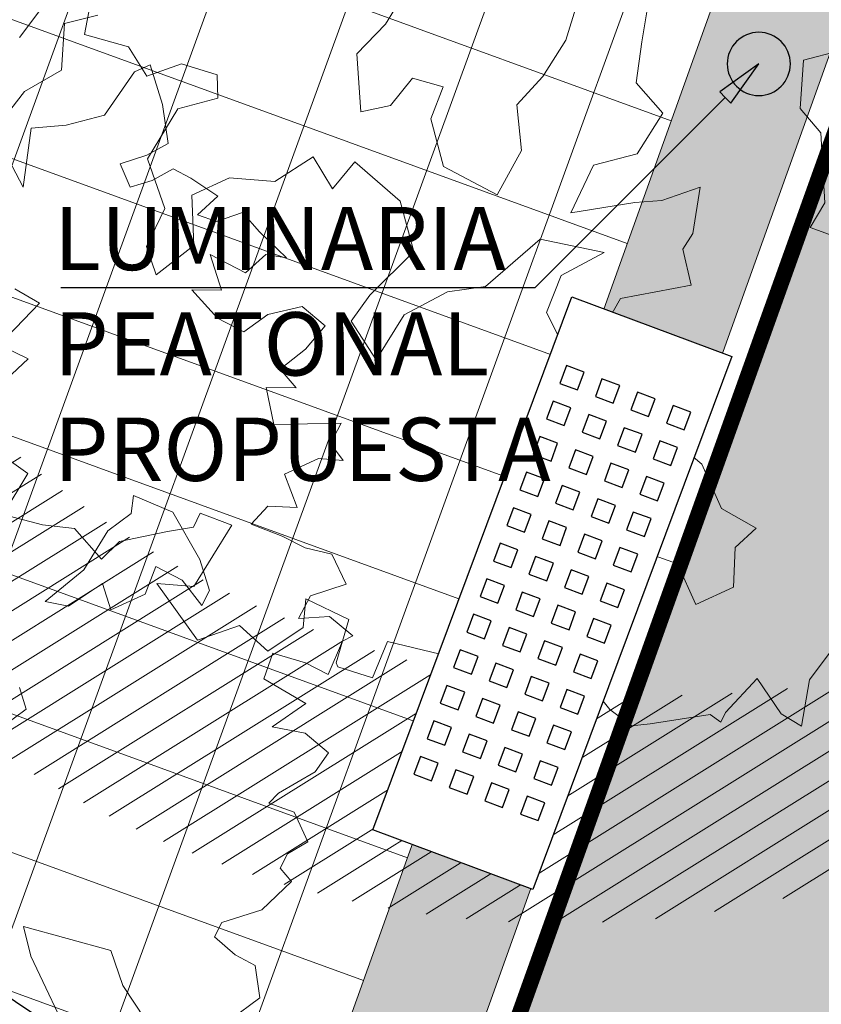
# Model space of a CAD drawing. Units: millimetres. Extents: x 8 to 2438, y 10 to 1735.
# Drawn here: x 2370 to 2373, y 1001 to 1004 of the extents above; entities that cross this region are included whole.
import ezdxf

# ---------------------------------------------------------------- set-up
doc = ezdxf.new("R2010")
doc.units = ezdxf.units.MM
doc.header["$LTSCALE"] = 0.1
doc.set_wipeout_variables(frame=1)
for name, color, linetype, lineweight in [('00_arbol_dejudea', 223, 'Continuous', 15), ('00_arbol_exitente', 64, 'Continuous', 15), ('00_arbol_jacarandá', 203, 'Continuous', 15), ('00_linea_soleras_solerillas', 250, 'Continuous', 18), ('02_textos', 7, 'Continuous', 13), ('03_hatch_area_verde', 64, 'Continuous', 13), ('03_hatch_PAV 1_Bal_Microvibrada', 251, 'Continuous', 13), ('03_hatch_PAV 2', 250, 'Continuous', 13), ('A03_PAV 5 EXISTENTE', 253, 'Continuous', 18), ('A09_ARBOL', 64, 'Continuous', 18), ('ACHURADO ACERAS', 251, 'Continuous', 25), ('ACHURADO PAVIMENTOS', 252, 'Continuous', 18), ('C-TOPO-MINR', 8, 'Continuous', 9)]:
    doc.layers.add(name, color=color, linetype=linetype, lineweight=lineweight)
for name, color, linetype in [('01_mobiliario_bancas', 251, 'Continuous'), ('01_mobiliario_luminaria_peatonal', 250, 'Continuous'), ('01_mobiliario_vallas peatonales', 251, 'Continuous'), ('02_nombre_arbol', 7, 'Continuous')]:
    doc.layers.add(name, color=color, linetype=linetype)
doc.styles.add('TEXTOS', font='romans.shx', dxfattribs={"height": 0.4})

# ---------------------------------------------------------------- blocks, each defined once
blk = doc.blocks.new('shrub4')
at = {"layer": 'A09_ARBOL', "lineweight": 5}
h = blk.add_hatch(dxfattribs=at)
h.set_pattern_fill('ANSI31', color=251, scale=5e-05)
h.paths.add_polyline_path([(-0.0027212, 0.0000605, -0.158228), (-0.0022062, 0.0016472, 0.24024), (-0.0033212, -0.0005395, 0.726775), (0.0015672, -0.0021262, -0.612591)])
blk = doc.blocks.new('jacaranda')
at = {"layer": '00_arbol_jacarandá', "lineweight": 5}
h = blk.add_hatch(dxfattribs=at)
h.set_pattern_fill('ANSI31', color=251, scale=0.025, angle=347)
h.paths.add_polyline_path([(2707.6229, 1006.0753, 0.166331), (2709.2433, 1007.3486, -0.231905), (2707.2753, 1005.3539, -0.714779), (2703.5536, 1010.0903, 0.623502)])
at = {"layer": '00_arbol_jacarandá'}
for points in [[(2704.4978, 1007.1819), (2704.5754, 1007.1365), (2704.4473, 1007.0046), (2704.539, 1006.9605), (2704.4705, 1006.8966)], [(2704.3746, 1006.7143), (2704.5388, 1006.5976), (2704.4605, 1006.4686), (2704.5845, 1006.4358), (2704.6865, 1006.4243), (2704.7714, 1006.327), (2704.828, 1006.383), (2704.9803, 1006.4145), (2705.0625, 1006.4287), (2705.0835, 1006.4724), (2705.1837, 1006.4349), (2705.063, 1006.2403), (2704.9469, 1006.2505), (2705.0752, 1006.0704), (2705.2078, 1006.1167), (2705.2979, 1006.0357), (2705.4095, 1006.1111), (2705.4179, 1006.2011), (2705.5532, 1006.1359), (2705.514, 1005.9989), (2705.5186, 1005.9859), (2705.6285, 1005.9518), (2705.6756, 1006.0662), (2705.842, 1006.0264), (2705.8528, 1005.954), (2705.9399, 1005.9228), (2705.9496, 1005.9988), (2706.0907, 1006.0626), (2706.1103, 1005.83), (2706.2202, 1005.8684), (2706.3335, 1005.908), (2706.3787, 1005.8513), (2706.4477, 1005.7992), (2706.5072, 1005.8055), (2706.6964, 1005.8354), (2706.7304, 1005.811), (2706.7451, 1005.8415), (2706.8454, 1005.9491), (2706.9207, 1005.8376), (2706.9852, 1005.7985), (2707.0102, 1005.9451), (2707.1388, 1006.117)], [(2707.1049, 1007.9349), (2706.9913, 1007.9059), (2706.9808, 1007.753), (2707.0462, 1007.6756), (2707.0596, 1007.4543), (2707.0124, 1007.376), (2707.0853, 1007.3503)], [(2705.7264, 1008.1138), (2705.6698, 1008.0194), (2705.5788, 1007.9258), (2705.5917, 1007.7427), (2705.685, 1007.7625), (2705.755, 1007.8488), (2705.8522, 1007.821), (2705.8129, 1007.7198), (2705.8527, 1007.5696), (2706.0227, 1007.4798), (2706.0996, 1007.6197), (2706.0854, 1007.764), (2706.1669, 1007.8543), (2706.2397, 1007.9693), (2706.275, 1008.0818)], [(2706.4963, 1008.059), (2706.4805, 1007.9639), (2706.462, 1007.8338), (2706.5468, 1007.7377), (2706.4659, 1007.6092), (2706.327, 1007.5734), (2706.2559, 1007.4228), (2706.4579, 1007.455), (2706.5432, 1007.4614), (2706.6648, 1007.5039), (2706.6415, 1007.3571), (2706.6097, 1007.3077), (2706.6368, 1007.1935), (2706.4127, 1007.1514), (2706.3506, 1007.0423), (2706.2537, 1006.9594), (2706.1784, 1007.1078), (2706.2251, 1007.2243), (2706.3615, 1007.2976), (2706.1591, 1007.3399), (2705.9855, 1007.1896), (2705.8654, 1007.1732), (2705.729, 1007.0999), (2705.64, 1006.9579), (2705.5612, 1007.0796), (2705.6198, 1007.162), (2705.7592, 1007.3002), (2705.7161, 1007.46), (2705.5723, 1007.5845), (2705.5023, 1007.4982), (2705.4409, 1007.6004), (2705.3192, 1007.5216), (2705.1764, 1007.5335), (2705.0568, 1007.4789), (2705.0636, 1007.3193), (2704.9446, 1007.2265), (2704.9134, 1007.3158), (2704.9715, 1007.4363), (2704.9164, 1007.594), (2705.0128, 1007.7513), (2705.1396, 1007.785), (2705.1373, 1007.8588), (2705.0247, 1007.8941), (2704.9145, 1007.8555), (2704.8565, 1007.9483), (2704.7171, 1007.9869), (2704.7355, 1008.0808)]]:
    blk.add_lwpolyline(points, dxfattribs=at)
blk.add_lwpolyline([(2706.7324, 1006.4871), (2706.8415, 1006.4251), (2706.7756, 1006.3636), (2706.7704, 1006.2382), (2706.6508, 1006.1836), (2706.5929, 1006.3126), (2706.3785, 1006.389), (2706.5304, 1006.4549), (2706.522, 1006.5521), (2706.4527, 1006.6771), (2706.5648, 1006.7163), (2706.6705, 1006.6275)], close=True, dxfattribs=at)
blk = doc.blocks.new('patagua')
at = {"layer": '00_arbol_dejudea'}
for points in [[(2701.6686, 1006.6799), (2701.6822, 1006.7962), (2701.5976, 1006.8558), (2701.5294, 1006.8319), (2701.443, 1006.824), (2701.4261, 1006.8723), (2701.4834, 1006.991), (2701.4824, 1007.1213), (2701.4272, 1007.1243), (2701.4104, 1007.1725), (2701.4264, 1007.245), (2701.3289, 1007.2778), (2701.2534, 1007.2387), (2701.2509, 1007.2824), (2701.2813, 1007.4141), (2701.266, 1007.4852), (2701.171, 1007.4743), (2701.0844, 1007.4121), (2701.1035, 1007.5398), (2700.9557, 1007.4977), (2700.9165, 1007.5732), (2701.009, 1007.6278), (2701.0856, 1007.6546), (2701.0394, 1007.7595), (2701.0494, 1007.7949), (2700.9544, 1007.7839), (2700.8918, 1007.7079), (2700.865, 1007.7845), (2700.9167, 1007.8918), (2700.8163, 1007.9236), (2700.7438, 1007.8759), (2700.6671, 1007.8491), (2700.5717, 1007.803), (2700.5668, 1007.8809), (2700.6334, 1007.9456), (2700.5291, 1007.9888), (2700.5664, 1008.1006), (2700.6247, 1008.1528), (2700.558, 1008.1613), (2700.5341, 1008.2295), (2700.463, 1008.1504), (2700.3918, 1008.0714), (2700.2901, 1008.1346), (2700.3557, 1008.2021), (2700.2776, 1008.2067), (2700.2866, 1008.3086), (2700.2757, 1008.4035), (2700.1808, 1008.3926), (2700.1251, 1008.2967), (2700.1131, 1008.2033), (2700.0251, 1008.1725), (2699.9033, 1008.1745), (2699.9689, 1008.2421), (2699.8616, 1008.2937), (2699.9809, 1008.3354), (2699.9825, 1008.422), (2700.0351, 1008.4627), (2699.9163, 1008.4562), (2699.8354, 1008.4598), (2699.7995, 1008.3803), (2699.7428, 1008.3509), (2699.7444, 1008.4375), (2699.6439, 1008.4151), (2699.5843, 1008.3943), (2699.5654, 1008.3207), (2699.534, 1008.2556), (2699.4575, 1008.283), (2699.4963, 1008.3635), (2699.5152, 1008.437), (2699.4133, 1008.5097), (2699.2945, 1008.5669), (2699.2772, 1008.5162), (2699.3119, 1008.3531), (2699.2516, 1008.2429), (2699.1834, 1008.1554), (2699.3016, 1008.0087), (2699.1077, 1008.062), (2699.0845, 1008.2195), (2699.115, 1008.3512), (2699.0135, 1008.4591), (2699.0664, 1008.554)], [(2698.9271, 1008.4511), (2698.9489, 1008.325)], [(2701.3874, 1006.2631), (2701.0892, 1006.3595), (2701.0057, 1006.4067), (2701.25, 1006.5558), (2701.3563, 1006.507), (2701.485, 1006.4851)], [(2700.5, 1006.7923), (2700.511, 1006.8841), (2700.4457, 1006.9155)]]:
    blk.add_lwpolyline(points, dxfattribs=at)
blk.add_lwpolyline([(2700.4648, 1007.2947), (2700.504, 1007.4076), (2700.4631, 1007.4924), (2700.5515, 1007.5234), (2700.6522, 1007.5137), (2700.6347, 1007.5637), (2700.5424, 1007.6082), (2700.3747, 1007.6487), (2700.2514, 1007.5944), (2700.2873, 1007.5508), (2700.2763, 1007.459), (2700.3141, 1007.3187), (2700.3035, 1007.1615), (2700.3649, 1007.2055), (2700.386, 1007.3326)], close=True, dxfattribs=at)
blk = doc.blocks.new('banca')
blk.add_wipeout([(2172.5051, 995.9205), (2172.5051, 995.3805), (2174.3051, 995.3805), (2174.3051, 995.9205)]).dxf.layer = '01_mobiliario_bancas'
at = {"layer": '01_mobiliario_bancas'}
for points in [[(2172.5051, 995.9205), (2174.3051, 995.9205), (2174.3051, 995.3805), (2172.5051, 995.3805)], [(2172.7151, 995.8605), (2172.7151, 995.8005), (2172.7751, 995.8005), (2172.7751, 995.8605)], [(2172.8351, 995.8605), (2172.8351, 995.8005), (2172.8951, 995.8005), (2172.8951, 995.8605)], [(2172.9551, 995.8605), (2172.9551, 995.8005), (2173.0151, 995.8005), (2173.0151, 995.8605)], [(2173.0751, 995.8605), (2173.0751, 995.8005), (2173.1351, 995.8005), (2173.1351, 995.8605)], [(2173.1951, 995.8605), (2173.1951, 995.8005), (2173.2551, 995.8005), (2173.2551, 995.8605)], [(2173.3151, 995.8605), (2173.3151, 995.8005), (2173.3751, 995.8005), (2173.3751, 995.8605)], [(2173.4351, 995.8605), (2173.4351, 995.8005), (2173.4951, 995.8005), (2173.4951, 995.8605)], [(2173.5551, 995.8605), (2173.5551, 995.8005), (2173.6151, 995.8005), (2173.6151, 995.8605)], [(2173.6751, 995.8605), (2173.6751, 995.8005), (2173.7351, 995.8005), (2173.7351, 995.8605)], [(2173.7951, 995.8605), (2173.7951, 995.8005), (2173.8551, 995.8005), (2173.8551, 995.8605)], [(2173.9151, 995.8605), (2173.9151, 995.8005), (2173.9751, 995.8005), (2173.9751, 995.8605)], [(2174.0351, 995.8605), (2174.0351, 995.8005), (2174.0951, 995.8005), (2174.0951, 995.8605)], [(2172.7151, 995.7405), (2172.7151, 995.6805), (2172.7751, 995.6805), (2172.7751, 995.7405)], [(2172.8351, 995.7405), (2172.8351, 995.6805), (2172.8951, 995.6805), (2172.8951, 995.7405)], [(2172.9551, 995.7405), (2172.9551, 995.6805), (2173.0151, 995.6805), (2173.0151, 995.7405)], [(2173.0751, 995.7405), (2173.0751, 995.6805), (2173.1351, 995.6805), (2173.1351, 995.7405)], [(2173.1951, 995.7405), (2173.1951, 995.6805), (2173.2551, 995.6805), (2173.2551, 995.7405)], [(2173.3151, 995.7405), (2173.3151, 995.6805), (2173.3751, 995.6805), (2173.3751, 995.7405)], [(2173.4351, 995.7405), (2173.4351, 995.6805), (2173.4951, 995.6805), (2173.4951, 995.7405)], [(2173.5551, 995.7405), (2173.5551, 995.6805), (2173.6151, 995.6805), (2173.6151, 995.7405)], [(2173.6751, 995.7405), (2173.6751, 995.6805), (2173.7351, 995.6805), (2173.7351, 995.7405)], [(2173.7951, 995.7405), (2173.7951, 995.6805), (2173.8551, 995.6805), (2173.8551, 995.7405)], [(2173.9151, 995.7405), (2173.9151, 995.6805), (2173.9751, 995.6805), (2173.9751, 995.7405)], [(2174.0351, 995.7405), (2174.0351, 995.6805), (2174.0951, 995.6805), (2174.0951, 995.7405)], [(2172.7151, 995.6205), (2172.7151, 995.5605), (2172.7751, 995.5605), (2172.7751, 995.6205)], [(2172.8351, 995.6205), (2172.8351, 995.5605), (2172.8951, 995.5605), (2172.8951, 995.6205)], [(2172.9551, 995.6205), (2172.9551, 995.5605), (2173.0151, 995.5605), (2173.0151, 995.6205)], [(2173.0751, 995.6205), (2173.0751, 995.5605), (2173.1351, 995.5605), (2173.1351, 995.6205)], [(2173.1951, 995.6205), (2173.1951, 995.5605), (2173.2551, 995.5605), (2173.2551, 995.6205)], [(2173.3151, 995.6205), (2173.3151, 995.5605), (2173.3751, 995.5605), (2173.3751, 995.6205)], [(2173.4351, 995.6205), (2173.4351, 995.5605), (2173.4951, 995.5605), (2173.4951, 995.6205)], [(2173.5551, 995.6205), (2173.5551, 995.5605), (2173.6151, 995.5605), (2173.6151, 995.6205)], [(2173.6751, 995.6205), (2173.6751, 995.5605), (2173.7351, 995.5605), (2173.7351, 995.6205)], [(2173.7951, 995.6205), (2173.7951, 995.5605), (2173.8551, 995.5605), (2173.8551, 995.6205)], [(2173.9151, 995.6205), (2173.9151, 995.5605), (2173.9751, 995.5605), (2173.9751, 995.6205)], [(2174.0351, 995.6205), (2174.0351, 995.5605), (2174.0951, 995.5605), (2174.0951, 995.6205)], [(2172.7151, 995.5005), (2172.7151, 995.4405), (2172.7751, 995.4405), (2172.7751, 995.5005)], [(2172.8351, 995.5005), (2172.8351, 995.4405), (2172.8951, 995.4405), (2172.8951, 995.5005)], [(2172.9551, 995.5005), (2172.9551, 995.4405), (2173.0151, 995.4405), (2173.0151, 995.5005)], [(2173.0751, 995.5005), (2173.0751, 995.4405), (2173.1351, 995.4405), (2173.1351, 995.5005)], [(2173.1951, 995.5005), (2173.1951, 995.4405), (2173.2551, 995.4405), (2173.2551, 995.5005)], [(2173.3151, 995.5005), (2173.3151, 995.4405), (2173.3751, 995.4405), (2173.3751, 995.5005)], [(2173.4351, 995.5005), (2173.4351, 995.4405), (2173.4951, 995.4405), (2173.4951, 995.5005)], [(2173.5551, 995.5005), (2173.5551, 995.4405), (2173.6151, 995.4405), (2173.6151, 995.5005)], [(2173.6751, 995.5005), (2173.6751, 995.4405), (2173.7351, 995.4405), (2173.7351, 995.5005)], [(2173.7951, 995.5005), (2173.7951, 995.4405), (2173.8551, 995.4405), (2173.8551, 995.5005)], [(2173.9151, 995.5005), (2173.9151, 995.4405), (2173.9751, 995.4405), (2173.9751, 995.5005)], [(2174.0351, 995.5005), (2174.0351, 995.4405), (2174.0951, 995.4405), (2174.0951, 995.5005)]]:
    blk.add_lwpolyline(points, close=True, dxfattribs=at)
blk = doc.blocks.new('gvsergeh')
at = {"layer": '01_mobiliario_luminaria_peatonal'}
h = blk.add_hatch(color=50, dxfattribs=at)
h.dxf.hatch_style = 1
edge = h.paths.add_edge_path()
edge.add_arc((2159.6179, 999.6405), 0.1, 0, 360)
blk.add_circle((2159.6179, 999.6405), 0.1, dxfattribs=at)
blk = doc.blocks.new('flecha 2')
at = {"layer": '02_nombre_arbol'}
h = blk.add_hatch(color=256, dxfattribs=at)
h.dxf.hatch_style = 1
h.paths.add_polyline_path([(-0.1237, 0.0884), (0, 0), (-0.0884, 0.1237), (-0.1061, 0.1061)])
blk.add_lwpolyline([(-2.2071, 0.7071), (-0.7071, 0.7071), (-0.1061, 0.1061), (-0.0884, 0.1237), (0, 0), (-0.1237, 0.0884), (-0.1061, 0.1061)], dxfattribs=at)

msp = doc.modelspace()

# ---------------------------------------------------------------- hatches: boundary and pattern name
at = {"layer": '03_hatch_area_verde'}
h = msp.add_hatch(dxfattribs=at)
h.set_pattern_fill('ANSI31', color=256, scale=0.05, angle=90, style=0)
edge = h.paths.add_edge_path()
edge.add_line((2358.8084, 977.8548), (2370.0163, 1009.1725))
edge.add_line((2370.0163, 1009.1725), (2360.3049, 1012.7513))
edge.add_arc((2492.026, 992.5839), 133.2561, 171.295213, 175.550159)
edge.add_arc((2757.9684, 984.6073), 399.2172, 177.370439, 180.969165)
edge = h.paths.add_edge_path()
edge.add_line((2371.955, 921.2789), (2369.6616, 915.1969))
edge.add_line((2369.6616, 915.1969), (2361.2404, 918.3723))
edge.add_line((2361.2404, 918.3723), (2359.775, 918.9249))
edge.add_arc((2368.2466, 921.5355), 8.8647, 197.12714, 210.77806)
edge.add_arc((2368.2467, 921.5362), 8.8651, 210.78177, 314.13404)
edge.add_arc((2368.1585, 921.5957), 8.9692, 314.27344, 362.8659)
edge.add_line((2377.1166, 922.0441), (2377.2855, 937.8962))
edge.add_line((2377.2855, 937.8962), (2377.3202, 949.9677))
edge.add_line((2377.3202, 949.9677), (2368.143, 925.3956))
edge.add_line((2368.143, 925.3956), (2367.2599, 923.0493))
edge.add_line((2367.2599, 923.0493), (2371.955, 921.2789))
h.paths.add_polyline_path([(2364.9885, 928.9539), (2367.687, 936.179), (2360.9421, 938.6982), (2364.5108, 948.2535), (2359.1889, 950.2411), (2359.2108, 948.645), (2359.1328, 932.4854), (2359.1662, 931.1284)])
edge = h.paths.add_edge_path()
edge.add_line((2362.7006, 1024.7106), (2366.3976, 1023.3482))
edge.add_line((2366.3976, 1023.3482), (2370.2405, 1033.7651))
edge.add_line((2370.2405, 1033.7651), (2379.4859, 1030.3546))
edge.add_arc((2427.8733, 1018.7322), 49.7636, 163.34802, 166.49373, ccw=False)
edge.add_arc((2373.7757, 1032.9992), 6.4209, 359.93873, 488.67826)
edge.add_arc((2384.4489, 1021.9444), 21.7678, 132.42773, 161.82527)
edge.add_arc((2480.3393, 995.6816), 121.1674, 164.170052, 166.138396)
at = {"layer": '03_hatch_PAV 1_Bal_Microvibrada'}
h = msp.add_hatch(dxfattribs=at)
h.set_pattern_fill('NET', color=256, scale=0.13, angle=70)
edge = h.paths.add_edge_path()
edge.add_line((2377.2347, 975.9339), (2363.8217, 980.7342))
edge.add_line((2363.8217, 980.7342), (2374.866, 1011.5944))
edge.add_line((2374.866, 1011.5944), (2377.639, 1010.5725))
edge.add_line((2377.639, 1010.5725), (2377.7202, 1019.7599))
edge.add_arc((2427.8733, 1018.7322), 50.1636, 167.01507, 178.82609, ccw=False)
edge.add_line((2378.9924, 1030.0037), (2370.5365, 1033.123))
edge.add_line((2370.5365, 1033.123), (2366.8329, 1023.0829))
edge.add_line((2366.8329, 1023.0829), (2374.6632, 1020.1956))
edge.add_line((2374.6632, 1020.1956), (2370.7178, 1009.5002))
edge.add_line((2370.7178, 1009.5002), (2359.2167, 977.3636))
edge.add_line((2359.2167, 977.3636), (2359.5836, 950.6274))
edge.add_line((2359.5836, 950.6274), (2371.8991, 946.0278))
edge.add_line((2371.8991, 946.0278), (2365.282, 928.3105))
edge.add_line((2365.282, 928.3105), (2359.5832, 930.4389))
edge.add_line((2359.5832, 930.4389), (2359.6309, 928.4997))
edge.add_line((2359.6309, 928.4997), (2359.7615, 923.3878))
edge.add_arc((2399.7272, 922.9016), 39.9686, 179.30301, 181.96189)
edge.add_arc((2367.282, 921.4792), 7.5003, 179.587, 196.57891)
edge.add_line((2360.0936, 919.3391), (2369.3702, 915.8411))
edge.add_line((2369.3702, 915.8411), (2371.3107, 920.9874))
edge.add_line((2371.3107, 920.9874), (2366.6156, 922.7578))
edge.add_line((2366.6156, 922.7578), (2367.4996, 925.1022))
edge.add_line((2367.4996, 925.1022), (2376.9219, 950.3303))
edge.add_line((2376.9219, 950.3303), (2377.2347, 975.9339))
edge = h.paths.add_edge_path(flags=16)
edge.add_arc((2368.2435, 963.5403), 3.8, 0, 360)
edge = h.paths.add_edge_path(flags=16)
edge.add_line((2367.6445, 920.8038), (2365.1445, 920.8038))
edge.add_arc((2366.3945, 920.8038), 1.25, 180, 360)
at = {"layer": '03_hatch_PAV 2'}
h = msp.add_hatch(dxfattribs=at)
h.set_pattern_fill('AR-B88', color=256, scale=0.001, angle=160)
edge = h.paths.add_edge_path(flags=17)
edge.add_arc((2492.026, 992.5839), 133.2561, 171.053968, 171.229399)
edge.add_line((2360.3281, 1012.9026), (2370.2076, 1009.2619))
edge.add_line((2370.2076, 1009.2619), (2370.3459, 1009.6372))
edge.add_line((2370.3459, 1009.6372), (2360.391, 1013.3058))
h.paths.add_polyline_path([(2358.8158, 977.4303), (2359.2167, 977.3636), (2370.7178, 1009.5002), (2374.5247, 1019.8202), (2374.1496, 1019.9586), (2370.3459, 1009.6372), (2370.2076, 1009.2619)])
edge = h.paths.add_edge_path()
edge.add_arc((2427.8733, 1018.7322), 49.7636, 166.60968, 178.82341)
edge.add_line((2378.1201, 1019.7541), (2378.034, 1010.0007))
edge.add_line((2378.034, 1010.0007), (2377.639, 1010.5725))
edge.add_line((2377.639, 1010.5725), (2377.7202, 1019.7599))
edge.add_arc((2427.8733, 1018.7322), 50.1636, 167.01507, 178.82609, ccw=False)
edge.add_line((2378.9924, 1030.0037), (2370.5365, 1033.123))
edge.add_line((2370.5365, 1033.123), (2366.8329, 1023.0829))
edge.add_line((2366.8329, 1023.0829), (2374.6632, 1020.1956))
edge.add_line((2374.6632, 1020.1956), (2374.5247, 1019.8202))
edge.add_line((2374.5247, 1019.8202), (2374.1496, 1019.9586))
edge.add_line((2374.1496, 1019.9586), (2366.3185, 1022.8445))
edge.add_line((2366.3185, 1022.8445), (2362.5802, 1024.2221))
edge.add_line((2362.5802, 1024.2221), (2362.6764, 1024.613))
edge.add_line((2362.6764, 1024.613), (2366.457, 1023.2198))
edge.add_line((2366.457, 1023.2198), (2370.2997, 1033.6367))
edge.add_line((2370.2997, 1033.6367), (2379.4625, 1030.2566))
h = msp.add_hatch(dxfattribs=at)
h.set_pattern_fill('AR-B88', color=256, scale=0.001, angle=160)
h.set_pattern_definition([(160, (2377.3681, 1014.84242), (-0.0694985, -0.1909455), []), (250, (2377.3681, 1014.84242), (0.02597428, -0.2256948), [0.2032, -0.2032])])
h.paths.add_polyline_path([(2374.866, 1011.5944), (2374.7072, 1011.1507), (2375.1066, 1011.0795), (2378.034, 1010.0007), (2377.639, 1010.5725)])
h.paths.add_polyline_path([(2375.1066, 1011.0795), (2374.7072, 1011.1507), (2363.8217, 980.7342), (2364.1983, 980.5994), (2364.3331, 980.976)])
at = {"layer": 'A03_PAV 5 EXISTENTE', "true_color": 0x4b382f}
h = msp.add_hatch(dxfattribs=at)
h.set_pattern_fill('AR-SAND', color=39, scale=0.01, angle=342)
h.paths.add_polyline_path([(2378.0331, 1009.8944), (2377.9939, 1005.4581), (2377.7921, 991.2616), (2377.6829, 980.4324), (2377.6393, 976.3202), (2364.461, 981.0365), (2375.1667, 1010.9507)])
edge = h.paths.add_edge_path()
edge.add_arc((2492.026, 992.5839), 133.2561, 166.308709, 171.010127)
edge.add_line((2360.4068, 1013.4065), (2370.2867, 1009.7656))
edge.add_line((2370.2867, 1009.7656), (2374.0212, 1019.8994))
edge.add_line((2374.0212, 1019.8994), (2362.5564, 1024.1243))
h.paths.add_polyline_path([(2367.3579, 1012.3369), (2368.0495, 1014.2135), (2369.9261, 1013.522), (2369.2346, 1011.6454)], flags=16)
h.paths.add_polyline_path([(2365.4813, 1013.0285), (2366.1729, 1014.9051), (2368.0495, 1014.2135), (2367.3579, 1012.3369)], flags=16)
h.paths.add_polyline_path([(2363.6047, 1013.7201), (2364.2962, 1015.5967), (2366.1729, 1014.9051), (2365.4813, 1013.0285)], flags=16)
h.paths.add_polyline_path([(2361.7281, 1014.4116), (2362.4196, 1016.2882), (2364.2962, 1015.5967), (2363.6047, 1013.7201)], flags=16)
h.paths.add_polyline_path([(2368.7712, 1018.2105), (2369.4628, 1020.0872), (2371.3394, 1019.3956), (2370.6479, 1017.519)], flags=16)
h.paths.add_polyline_path([(2366.8946, 1018.9021), (2367.5862, 1020.7787), (2369.4628, 1020.0872), (2368.7712, 1018.2105)], flags=16)
h.paths.add_polyline_path([(2365.018, 1019.5937), (2365.7095, 1021.4703), (2367.5862, 1020.7787), (2366.8946, 1018.9021)], flags=16)
h.paths.add_polyline_path([(2361.7141, 939.0503), (2367.8969, 936.7411), (2371.2558, 945.7344), (2365.0729, 948.0435)])
at = {"layer": 'ACHURADO ACERAS', "lineweight": 18}
h = msp.add_hatch(dxfattribs=at)
h.set_pattern_fill('AR-SAND', color=256, scale=0.007, angle=61.5141)
h.set_pattern_definition([(99.014064, (3371.65792, -521.67204), (-0.306455292, 0.153551308), [0, -0.270256, 0, -0.30226, 0, -0.288925]), (69.014064, (3371.6579, -521.67204), (-0.29095157, 0.51589029), [0, -0.145796, 0, -0.243586, 0, -0.093345]), (29.014064, (3371.5536, -521.86425), (0.263196576, 0.487140996), [0, -0.0889, 0, -0.32004, 0, -0.41783]), (19.014064, (3371.5536, -521.86425), (0.1177629, 0.54420833), [0, -0.04445, 0, -0.209804, 0, -0.24003])])
edge = h.paths.add_edge_path()
edge.add_line((2356.8206, 1032.8527), (2359.8084, 1042.7154))
edge.add_line((2359.8084, 1042.7154), (2358.7924, 1042.8966))
edge.add_line((2358.7924, 1042.8966), (2355.5746, 1032.7874))
edge.add_arc((2492.2847, 991.9839), 142.6695, 163.381367, 176.876623)
edge.add_arc((3402.348, 979.4869), 1052.716, 178.8966751, 179.8220125)
edge.add_line((2349.6371, 982.7572), (2350.8455, 982.5416))
edge.add_line((2350.8455, 982.5416), (2351.006, 999.3412))
edge.add_arc((2496.3965, 991.3747), 145.6086, 163.449544, 176.863682, ccw=False)
edge = h.paths.add_edge_path()
edge.add_line((2386.1249, 1015.7874), (2387.3038, 1015.7769))
edge.add_arc((2473.4336, 1013.1186), 86.1708, 168.388489, 178.232145, ccw=False)
edge.add_arc((2430.3413, 1018.9094), 42.8999, 154.96137, 164.37705, ccw=False)
edge.add_line((2391.473, 1037.0659), (2390.3856, 1037.2599))
edge.add_arc((2443.8226, 1012.3961), 58.9383, 155.047863, 161.895946)
edge.add_arc((2480.2605, 1012.7637), 94.1842, 169.014921, 178.160294)
h.paths.add_polyline_path([(2387.2468, 1009.7772), (2386.0718, 1009.7876), (2386.0345, 990.6998), (2385.776, 977.2316), (2387.0147, 977.2259), (2387.116, 991.3484)])
at = {"layer": 'ACHURADO PAVIMENTOS'}
h = msp.add_hatch(dxfattribs=at)
h.set_pattern_fill('ANSI31', color=256, scale=0.5, angle=350, style=0)
edge = h.paths.add_edge_path()
edge.add_line((2359.0267, 1001.92), (2359.0718, 1002.9289))
edge.add_arc((2492.026, 992.5839), 133.3561, 164.25843, 175.550842, ccw=False)
edge.add_line((2363.6714, 1028.7632), (2369.698, 1038.0878))
edge.add_arc((2373.7757, 1032.9992), 6.5209, -0.10193, 128.7071, ccw=False)
edge.add_arc((2428.0293, 1018.7184), 49.8199, 163.35652, 178.81056)
edge.add_line((2378.2201, 1019.7526), (2378.199, 1017.3574))
edge.add_line((2378.199, 1017.3574), (2385.2962, 1017.2944))
edge.add_arc((2444.2407, 1017.0066), 58.9451, 167.135513, 179.720281, ccw=False)
edge.add_arc((2422.6645, 1021.1018), 37.0076, 157.41047, 165.879, ccw=False)
edge.add_arc((2422.6645, 1021.1018), 37.0076, 148.94194, 157.41047, ccw=False)
edge.add_arc((2402.2015, 1034.2274), 12.7251, 124.7584, 152.03692, ccw=False)
edge.add_line((2394.9467, 1044.6819), (2408.0386, 1053.2051))
edge.add_line((2408.0386, 1053.2051), (2419.9331, 1061.0607))
edge.add_line((2419.9331, 1061.0607), (2415.0769, 1068.6791))
edge.add_line((2415.0769, 1068.6791), (2410.9466, 1066.035))
edge.add_line((2410.9466, 1066.035), (2388.4438, 1051.1577))
edge.add_arc((2382.9288, 1059.4995), 10, 238.56632, 303.46991, ccw=False)
edge.add_line((2377.7137, 1050.967), (2364.1376, 1059.4963))
edge.add_line((2364.1376, 1059.4963), (2358.7904, 1063.1452))
edge.add_line((2358.7904, 1063.1452), (2357.9353, 1061.9364))
edge.add_line((2357.9353, 1061.9364), (2353.8366, 1056.1426))
edge.add_line((2353.8366, 1056.1426), (2357.8716, 1053.2826))
edge.add_arc((2350.0995, 1039.9225), 15.4563, 33.08455, 59.81193, ccw=False)
edge.add_arc((2357.553, 1046.1581), 5.9214, -15.98644, 21.82689, ccw=False)
edge.add_line((2363.2454, 1044.5273), (2360.1203, 1037.3389))
edge.add_line((2360.1203, 1037.3389), (2357.138, 1027.6246))
edge.add_arc((2503.968, 987.8617), 152.1189, 164.847231, 168.675417)
edge.add_arc((2497.4886, 991.7403), 145.0261, 169.675294, 175.058525)
edge.add_line((2353.0016, 1004.2326), (2352.856, 1002.4162))
edge.add_arc((2497.4886, 991.7403), 145.0261, 175.77844, 180.441756)
edge.add_line((2352.4668, 990.6221), (2352.5161, 979.4626))
edge.add_line((2352.5161, 979.4626), (2352.5197, 978.6438))
edge.add_line((2352.5197, 978.6438), (2358.6955, 978.6612))
edge.add_line((2358.6955, 978.6612), (2358.6911, 978.966))
edge.add_arc((2757.9684, 984.6073), 399.3172, 177.515124, 180.809458, ccw=False)
h.paths.add_polyline_path([(2385.0306, 997.9154), (2385.0634, 999.8263), (2385.2083, 1008.2556), (2378.1195, 1008.3578), (2378.0219, 1000.3925), (2377.8921, 991.2604), (2377.7829, 980.4313), (2377.7647, 978.7146), (2384.921, 978.7348), (2384.9546, 986.0503)], flags=17)
h.paths.add_polyline_path([(2326.6888, 1075.5986), (2345.3679, 1062.169), (2350.1882, 1069.0154), (2331.4166, 1080.9177)])

# ---------------------------------------------------------------- linework, layer by layer
at = {"layer": '00_linea_soleras_solerillas'}
msp.add_line((2363.8217, 980.7342), (2374.866, 1011.5944), dxfattribs=at)
msp.add_line((2363.8217, 980.7342), (2374.866, 1011.5944), dxfattribs=at)
msp.add_lwpolyline([(2368.0155, 925.3365), (2368.0143, 925.3369), (2377.321, 950.2557), (2377.3418, 957.4929), (2377.5731, 970.0751), (2377.6382, 976.2144), (2364.3331, 980.976), (2375.1066, 1011.0795), (2378.034, 1010.0007), (2378.1201, 1019.7541, -0.053343), (2379.4625, 1030.2566)], format="xyb", dxfattribs=at)
msp.add_lwpolyline([(2378.0331, 1009.8944), (2377.9939, 1005.4581), (2377.7921, 991.2616), (2377.6829, 980.4324), (2377.6393, 976.3202), (2364.461, 981.0365), (2375.1667, 1010.9507)], close=True, dxfattribs=at)
at = {"layer": '01_mobiliario_vallas peatonales', "const_width": 0.05}
msp.add_lwpolyline([(2375.1667, 1010.9507), (2369.2794, 994.5002)], dxfattribs=at)
at = {"layer": 'C-TOPO-MINR'}
msp.add_open_spline([(2338.6388, 1084.2134), (2337.5095, 1082.9041), (2335.0463, 1080.0481), (2331.5261, 1076.4574), (2329.8422, 1070.6334), (2333.7252, 1064.7958), (2336.4718, 1057.6451), (2339.7671, 1050.5236), (2344.095, 1045.1192), (2348.0371, 1039.2093), (2354.3447, 1041.2038), (2357.6943, 1035.9483), (2366.992, 1037.0661), (2369.3265, 1025.8912), (2371.1888, 1018.1708), (2375.8058, 1015.7641), (2375.307, 1011.4548), (2375.6472, 1007.2707), (2378.3974, 1000.4303), (2387.3408, 1004.0868), (2388.8039, 996.4895), (2392.1596, 992.4134), (2394.4634, 988.4785), (2395.6788, 986.6466), (2395.9381, 986.2644)], degree=3, knots=[0, 0, 0, 0, 5.198641, 11.33911, 14.877915, 22.403084, 30.616036, 38.464878, 45.3286, 52.453334, 56.205262, 62.449236, 67.553879, 80.759427, 88.431758, 91.149921, 94.760564, 99.72784, 104.735688, 113.450091, 117.556566, 124.534654, 129.735963, 131.120835, 131.120835, 131.120835, 131.120835], dxfattribs=at)
at = {"layer": 'C-TOPO-MINR', "linetype": 'Continuous', "lineweight": -3}
msp.add_open_spline([(2405.6177, 947.0737), (2405.1169, 948.81), (2403.6712, 952.8487), (2399.641, 957.0426), (2397.3537, 962.3642), (2394.4722, 965.4495), (2391.3436, 967.9035), (2388.378, 969.0875), (2384.7871, 968.3515), (2381.1527, 972.395), (2387.1655, 978.1471), (2380.0751, 979.5087), (2375.2235, 982.5571), (2375.4296, 988.8117), (2371.4451, 993.834), (2373.6771, 999.3143), (2367.9435, 1001.753), (2366.3084, 1007.0314), (2361.1815, 1011.0886), (2358.0464, 1014.2709), (2353.4651, 1016.5089), (2350.8962, 1013.146), (2351.7505, 1006.9621), (2346.9796, 1015.6427), (2345.9487, 1020.7555), (2342.9104, 1024.1399), (2341.2576, 1026.0176)], degree=3, knots=[30.04112, 30.04112, 30.04112, 30.04112, 35.44428, 42.66062, 47.123959, 52.664013, 55.058356, 59.096986, 61.732026, 65.583769, 71.382709, 77.275194, 80.152934, 88.780732, 92.887211, 98.881199, 101.516238, 109.49535, 114.236814, 120.705801, 123.482365, 127.791334, 130.666259, 137.128364, 143.03866, 150.186705, 150.186705, 150.186705, 150.186705], dxfattribs=at)

# ---------------------------------------------------------------- block references
at = {"layer": '00_arbol_dejudea', "rotation": 313.2725170802034}
msp.add_blockref('patagua', (-214.1812, 2278.0332), dxfattribs=at)
at = {"layer": '00_arbol_exitente', "xscale": 928.3296299406657, "yscale": 928.3296299406657, "zscale": 928.3296299406657, "rotation": 349.8982638946125}
for p in [(2375.6248, 1005.7344), (2375.6654, 1000.8428)]:
    msp.add_blockref('shrub4', p, dxfattribs=at)
at = {"layer": '00_arbol_jacarandá'}
msp.add_blockref('jacaranda', (-334.4838, -3.8773), dxfattribs=at)
at = {"layer": '01_mobiliario_luminaria_peatonal', "color": 1, "xscale": -1, "rotation": 161.0972198787515}
msp.add_blockref('gvsergeh', (653.0644, 2649.3831), dxfattribs=at)
at = {"layer": '02_textos', "extrusion": (0, 0, -1), "zscale": -1, "rotation": 180}
msp.add_blockref('flecha 2', (-2372.3664, 1004.0165), dxfattribs=at)

# ---------------------------------------------------------------- next in the draw order: block references
at = {"layer": '01_mobiliario_bancas', "rotation": 249.5201976168879}
msp.add_blockref('banca', (2199.4172, 3386.7339), dxfattribs=at)

# ---------------------------------------------------------------- next in the draw order: texts
at = {"layer": '02_textos', "insert": (2370.1376, 1003.5642), "char_height": 0.2, "attachment_point": 1, "style": 'TEXTOS'}
msp.add_mtext_dynamic_manual_height_columns('LUMINARIA\\PPEATONAL\\PPROPUESTA', width=3.107909, gutter_width=12.5, heights=[0], dxfattribs=at)

doc.saveas('drawing.dxf')
